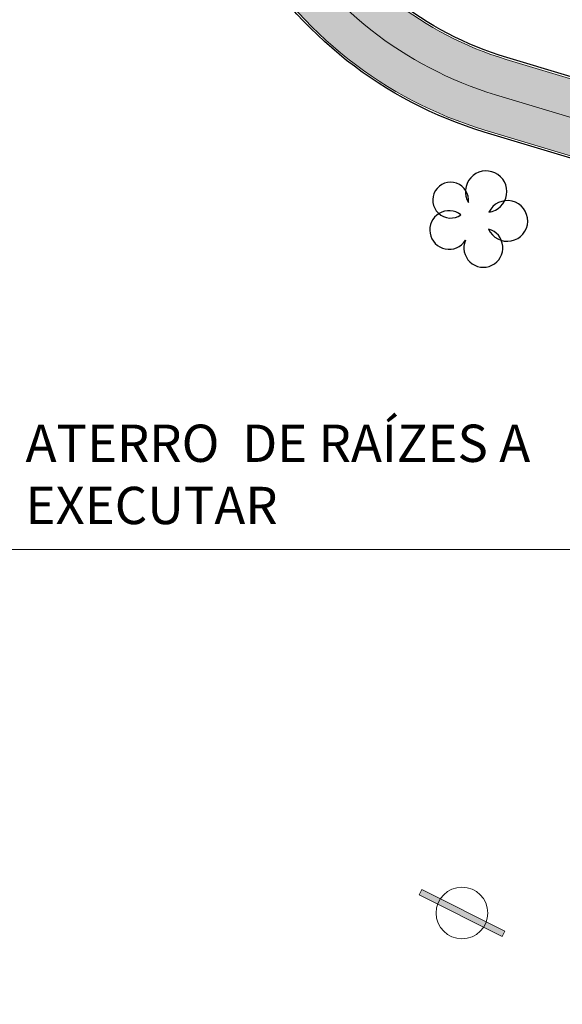
# Model space of a CAD drawing. Units: millimetres. Extents: x -1615 to 15593, y -3811 to 2603.
# Drawn here: x 13351 to 13369, y 1772 to 1806 of the extents above; entities that cross this region are included whole.
import ezdxf

# ---------------------------------------------------------------- set-up
doc = ezdxf.new("R2010")
doc.units = ezdxf.units.MM
doc.linetypes.add('DASHED', pattern=[0.75, 0.5, -0.25])
doc.linetypes.add('DASHED2', pattern=[0.375, 0.25, -0.125])
doc.layers.get('0').update_dxf_attribs({"lineweight": 5})
doc.layers.add('ALIPASSEIO', color=102, linetype='Continuous')
doc.layers.add('GUIA A IMPLANTAR', color=5, linetype='Continuous')
for name, color, linetype, lineweight in [('ciclovia', 9, 'DASHED2', 0), ('DPS-Viario', 251, 'Continuous', 20), ('PASSEIO DE CONCRETO A REMOVER', 1, 'DASHED', 40), ('PASSEIO RECONFIGURAR', 180, 'Continuous', 13)]:
    doc.layers.add(name, color=color, linetype=linetype, lineweight=lineweight)
doc.styles.add('ARIAL', font='arial.ttf')
pattern_1 = [(49.99999999999999, (0, 0), (1.82184668996004, -0.1593908553890309), [0.1905, -2.0955]), (355, (0, 0), (-0.3524342142496934, 1.910568452390351), [0.1524, -1.6764058417]), (100.4514447, (0.15182007, -0.013282535), (1.469412470903533, 1.751177519121951), [0.161900088, -1.780902446]), (46.18420000000001, (0, 0.508), (2.710790408921299, -0.4204232793272715), [0.28575, -3.14325]), (96.63555760999996, (0.225899, 0.472965), (2.37404134051503, 2.474261245977215), [0.2428502314, -2.6713560816]), (351.1841511700001, (0, 0.508), (2.37404134064977, 2.474261245855327), [0.2285996707, -2.5145973192]), (21, (0.254, 0.381), (1.516143912691325, -1.022651981870876), [0.1905, -2.0955]), (326.0000000000001, (0.254, 0.381), (0.6180202834764708, 1.841879661223193), [0.1524, -1.6764]), (71.45144499999999, (0.380345326, 0.295779001), (2.134164192787162, 0.8192276888590524), [0.161900088, -1.780899376]), (37.50000000000001, (0, 0), (0.03088603250591817, 0.8455503887315311), [0, -1.65608, 0, -1.7018, 0, -1.68275]), (7.499999999999999, (0, 0), (0.6681966251030574, 1.001805748181195), [0, -0.9702799999999999, 0, -1.61798, 0, -0.6413500000000001]), (327.5, (-0.5664199999999999, 0), (1.355905951668714, -0.05728743992673443), [0, -0.635, 0, -1.9812, 0, -2.6289]), (317.5, (-0.82042, 0), (1.48129181386018, 0.2542649103333303), [0, -0.8255, 0, -1.31572, 0, -1.8669])]

msp = doc.modelspace()

# ---------------------------------------------------------------- hatches: boundary and pattern name
at = {"ltscale": 0.1, "true_color": 0x636466}
h = msp.add_hatch(dxfattribs=at)
h.set_pattern_fill('AR-CONC', color=251, scale=0.01)
h.set_pattern_definition(pattern_1)
edge = h.paths.add_edge_path()
edge.add_line((13391.32429047038, 1701.394792902193), (13391.17156865529, 1701.810276044928))
edge.add_arc((13392.57946868264, 1702.327786926914), 1.499999999999383, 110.1465038875748, 200.1822386186513, ccw=False)
edge.add_line((13392.06283599261, 1703.736009446117), (13393.25861205444, 1704.174702191812))
edge.add_arc((13395.15293191789, 1699.011219621389), 5.500000000012111, 97.61181486160041, 110.1465038875331, ccw=False)
edge.add_line((13394.42439760451, 1704.462754978915), (13399.70519079142, 1705.168471586486))
edge.add_arc((13398.71173490953, 1712.602383437632), 7.499999999991922, 277.6118148616379, 290.0267701514936)
edge.add_line((13401.2801785796, 1705.555888059534), (13415.6167932523, 1710.781576182564))
edge.add_arc((13413.56203831625, 1716.418772485049), 6.000000000000145, 290.0267701514893, 378.1743032058481)
edge.add_line((13419.26271053351, 1718.29022546905), (13415.55126667578, 1729.595732509071))
edge.add_line((13415.55126667578, 1729.595732509071), (13392.59009762749, 1793.629335986092))
edge.add_arc((13385.53025267231, 1791.097816835698), 7.500000000002749, 19.72681789508139, 73.2792419001733)
edge.add_line((13387.68805905265, 1798.280704251282), (13367.12832023712, 1804.457041569082))
edge.add_arc((13370.43011365001, 1815.448023230029), 11.47621530002973, 210.1366891130992, 253.2792419001845, ccw=False)
edge.add_arc((12980.86687359694, 1589.292708473956), 438.9743862014641, 30.13668911307875, 31.95726971718166)
edge.add_line((13353.31164756984, 1821.63599346672), (13351.99496402631, 1823.733415764351))
edge.add_arc((13344.61170481844, 1819.098487990921), 8.717515242061443, 32.11903041842074, 40.28391043747895)
edge.add_arc((13352.78756055086, 1826.028171678241), 1.999999999998985, 147.9363358701753, 220.2839105709839, ccw=False)
edge.add_line((13351.09264304354, 1827.089894167101), (13352.24324729487, 1828.926701161681))
edge.add_arc((13347.58222414565, 1831.846437999566), 5.500000000001126, 327.9363359498316, 393.9484486279538)
edge.add_line((13352.14469615756, 1834.9178951685), (13351.61729737421, 1835.701315563383))
edge.add_line((13351.61729737421, 1835.701315563383), (13349.60220327372, 1834.217918818905))
edge.add_line((13349.60220327372, 1834.217918818905), (13350.07084524306, 1833.52177827353))
edge.add_arc((13347.58222414565, 1831.846437999565), 3.000000000000222, -32.06366405016968, 33.948448627969185, ccw=False)
edge.add_line((13350.12460040886, 1830.25385426981), (13348.97399615903, 1828.417047274292))
edge.add_arc((13347.27907864875, 1829.478769758443), 2.000000000000198, 255.5887613286095, 327.9363360293345, ccw=False)
edge.add_arc((13344.61170483235, 1819.098487975756), 8.717515242089, 75.58876134422735, 126.3660557607504)
edge.add_line((13339.44272450049, 1826.118225458376), (13331.23918240102, 1820.07924812442))
edge.add_line((13331.23918240102, 1820.07924812442), (13329.43123929834, 1818.74834406784))
edge.add_arc((13333.87749362288, 1812.708408432296), 7.499999999999576, 126.3583700081249, 196.2500692461953)
edge.add_line((13326.67712225145, 1810.60968212488), (13327.38230052058, 1808.190335970553))
edge.add_arc((13320.67677067709, 1806.235843464306), 6.984566660780185, -52.38133410269319, 16.25006924615809, ccw=False)
edge.add_line((13324.9401728298, 1800.703432279011), (13322.63146867264, 1798.924292236102))
edge.add_line((13322.63146867264, 1798.924292236102), (13319.48072446017, 1796.496256934964))
edge.add_arc((13324.0587487957, 1790.555575729612), 7.500000000018725, 127.6186658983597, 197.3608315265021)
edge.add_arc((13607.56815689643, 1879.189238065505), 304.54126073782, 197.3608315333665, 197.5499161296722)
edge.add_arc((13038.38686168723, 1671.746803208439), 301.8343553363635, 21.881511267094993, 22.521596570820122, ccw=False)
edge.add_arc((13038.35044152679, 1671.734154072115), 301.872865854787, 16.90586579462189, 21.881162883367324, ccw=False)
edge.add_arc((11000.36402119166, 926.837364504984), 2471.319374946883, 18.067404996668017, 19.690431274561092, ccw=False)
edge.add_arc((13355.41613144291, 1695.084832396593), 5.871526047945631, 197.8856296928638, 288.2375800959629)
edge.add_line((13357.25367210748, 1689.508250787959), (13377.3958607537, 1696.850067415059))
edge.add_arc((13374.82741708362, 1703.896562793164), 7.499999999999437, 290.0267701514877, 305.4279000098169)
edge.add_line((13379.17500229144, 1697.785220644281), (13382.12254582209, 1699.882091731029))
edge.add_arc((13385.31077497449, 1695.400440821843), 5.50000000000714, 110.14650388759401, 125.42790000984729, ccw=False)
edge.add_line((13383.41645511104, 1700.563923392258), (13386.92404560607, 1701.850748370747))
edge.add_arc((13387.4406782961, 1700.442525851544), 1.500000000000277, 19.932670370428525, 110.1465038875688, ccw=False)
edge.add_line((13388.85081912789, 1700.953899330056), (13388.99837749844, 1700.546998909666))
edge.add_line((13388.99837749844, 1700.546998909666), (13391.32429047038, 1701.390468001808))
edge.add_line((13391.32429047038, 1701.390468001808), (13391.32429047038, 1701.394792902193))
edge = h.paths.add_edge_path(flags=16)
edge.add_arc((13041.47601922705, 1672.758745763171), 301.0844208101458, 16.903806867716128, 21.921886477484577, ccw=False)
edge.add_arc((11000.36402119163, 926.8373645049567), 2473.81937494692, 18.067300467381585, 19.68901964601872, ccw=False)
edge.add_arc((13355.41613144286, 1695.084832396618), 3.371526047984987, 197.8275396020345, 287.6655754586662)
edge.add_line((13356.43925684964, 1691.872294102023), (13376.53971286367, 1699.198899207761))
edge.add_arc((13374.82741708362, 1703.896562793165), 4.999999999999844, 290.0267701514793, 305.4279000098139)
edge.add_line((13377.72580722217, 1699.822334693909), (13380.67335075281, 1701.919205780657))
edge.add_arc((13385.31077497449, 1695.400440821851), 7.999999999998606, 110.14650388759989, 125.42790000984769, ccw=False)
edge.add_line((13382.55540062765, 1702.910960924263), (13392.39755757105, 1706.521739723816))
edge.add_arc((13395.15293191789, 1699.011219621397), 8.000000000004258, 97.61181486162133, 110.14650388755689, ccw=False)
edge.add_line((13394.09324564388, 1706.940725595966), (13399.37403883079, 1707.646442203537))
edge.add_arc((13398.71173490953, 1712.602383437641), 4.999999999999943, 277.6118148616227, 290.0267701514784)
edge.add_line((13400.42403068958, 1707.904719852236), (13414.76064536228, 1713.130407975266))
edge.add_arc((13413.56203831625, 1716.418772485049), 3.500000000000338, 290.0267701514798, 378.1743032058439)
edge.add_line((13416.88743044298, 1717.510453392383), (13413.18655177601, 1728.783777583085))
edge.add_line((13413.18655177601, 1728.783777583085), (13390.23681597576, 1792.785496269295))
edge.add_arc((13385.53025267231, 1791.097816835698), 5.000000000002429, 19.72681789507986, 73.2792419001728)
edge.add_line((13386.9687902592, 1795.886408446088), (13366.40905144367, 1802.062745763888))
edge.add_arc((13370.43011365, 1815.448023230028), 13.97621530002753, 210.1366891130966, 253.2792419001866, ccw=False)
edge.add_arc((12980.86687359694, 1589.292708473917), 436.4743862014835, 30.13668911308299, 31.95680700477884)
edge.add_line((13351.1924055782, 1820.309786138668), (13349.87760151688, 1822.404214499059))
edge.add_arc((13344.61170457132, 1819.09848661556), 6.217516182604938, 32.11902389573919, 126.3660490784277)
edge.add_line((13340.92507909627, 1824.105112234444), (13332.72126717587, 1818.065936245905))
edge.add_line((13332.72126717587, 1818.065936245905), (13330.91332407319, 1816.735032189326))
edge.add_arc((13333.87749362288, 1812.708408432296), 4.999999999999785, 126.3583700081157, 196.2500692461928)
edge.add_line((13329.07724604192, 1811.309257560685), (13329.78242431106, 1808.889911406358))
edge.add_arc((13320.67677067709, 1806.235843464306), 9.484566660779896, -52.38133410269228, 16.25006924616531, ccw=False)
edge.add_line((13326.4661809416, 1798.723205210537), (13324.15747678444, 1796.944065167629))
edge.add_line((13324.15747678444, 1796.944065167629), (13321.00673257199, 1794.516029866504))
edge.add_arc((13324.05874879568, 1790.555575729617), 5.000000000000656, 127.6186658984641, 197.3608315265907)
edge.add_arc((13607.56815680915, 1879.189238038691), 302.0412606465122, 197.360831533508, 197.5294127563664)
edge.add_arc((13038.38686168717, 1671.74680320853), 304.3343553363829, 21.881511267074927, 22.501079200163474, ccw=False)
edge.add_arc((13320.7930167381, 1785.16750723871), 0.00313361677553177, -156.54471530822832, 21.881511261986873, ccw=False)
edge = h.paths.add_edge_path()
edge.add_line((13511.21811573138, 1975.620990974963), (13513.78021171009, 1977.112908758134))
edge.add_arc((13516.29624649642, 1972.792079097757), 5.000000000000946, 89.99999999997908, 120.21239836563379, ccw=False)
edge.add_line((13516.29624649643, 1977.792079097759), (13524.4388556889, 1977.792079097759))
edge.add_arc((13524.4388556889, 1982.792079097758), 4.999999999999545, 270, 299.5463959723396)
edge.add_line((13526.90449658873, 1978.442295775214), (13528.86922159755, 1979.555984890152))
edge.add_line((13528.86922159755, 1979.555984890152), (13530.10204204747, 1977.38109322888))
edge.add_line((13530.10204204747, 1977.38109322888), (13528.13731703865, 1976.267404113941))
edge.add_arc((13524.4388556889, 1982.792079097758), 7.499999999999818, 270, 299.5463959723452, ccw=False)
edge.add_line((13524.4388556889, 1975.292079097759), (13516.29624649642, 1975.292079097759))
edge.add_arc((13516.29624649642, 1972.792079097761), 2.499999999997954, 90, 120.2123983656446)
edge.add_line((13515.03822910326, 1974.952493927947), (13512.39639291931, 1973.417928215482))
edge.add_line((13512.39639291931, 1973.417928215482), (13511.21811573138, 1975.620990974963))
edge = h.paths.add_edge_path()
edge.add_line((12522.04942298241, 1935.056582756629), (12519.4744088819, 1936.695893125116))
edge.add_line((12519.4744088819, 1936.695893125116), (12522.9897814851, 1938.152147962378))
edge.add_arc((12558.25670707682, 1853.018433140079), 92.14936483848747, 104.28433980036189, 112.50194522881381, ccw=False)
edge.add_arc((12514.8307777499, 2023.579900896907), 83.85354883418451, 284.2843398003583, 296.6773099726669)
edge.add_arc((12526.29521226448, 2000.762904138568), 58.31830652460075, 296.677309972668, 312.1686869755128)
edge.add_arc((12600.78448039662, 1918.522409359082), 52.64182166762843, 108.08303386716449, 132.1686869755128, ccw=False)
edge.add_arc((12574.3927655501, 1999.3490034768), 32.38441504322538, 288.083033867161, 312.6518405876995)
edge.add_arc((12606.45877531884, 1964.540742421729), 14.94257535514168, 117.69444076670189, 132.6518405877019, ccw=False)
edge.add_line((12599.51412172719, 1977.771477274187), (12599.85336877546, 1977.944712945216))
edge.add_arc((12555.38564879404, 1954.535608513904), 50.25300280203679, 24.902021323417273, 27.76362693474971, ccw=False)
edge.add_line((12600.96658771859, 1975.695530474484), (12600.67601206848, 1975.557880464734))
edge.add_arc((12606.45877531884, 1964.540742421729), 12.442575355142, 117.6944407667036, 132.6518405877024)
edge.add_arc((12574.3927655501, 1999.349003476796), 34.88441504322246, 288.08303386716443, 312.6518405877035, ccw=False)
edge.add_arc((12600.78448039662, 1918.522409359082), 50.14182166762857, 108.0830338671635, 132.1686869755122)
edge.add_arc((12526.29521226448, 2000.762904138569), 60.81830652460143, 296.67730997266773, 312.16868697551274, ccw=False)
edge.add_arc((12514.8307777499, 2023.579900896907), 86.35354883418489, 284.28433980036044, 296.6773099726682, ccw=False)
edge.add_arc((12558.25670707684, 1853.018433140039), 89.64936483852989, 104.2843398003663, 112.5019452288178)
edge.add_line((12523.94656848122, 1935.842481613304), (12522.04942298241, 1935.056582756629))
edge = h.paths.add_edge_path()
edge.add_line((11673.55580776029, 1439.29069225172), (11672.03339309873, 1435.477160911197))
edge.add_line((11672.03339309873, 1435.477160911197), (11666.15922799476, 1431.963500124187))
edge.add_line((11666.15922799476, 1431.963500124187), (11530.20637264787, 1350.467385256456))
edge.add_line((11530.20637264787, 1350.467385256456), (11489.82358667123, 1326.260169039967))
edge.add_arc((11484.68213643674, 1334.837201713698), 10.00000000000006, 288.4924947660566, 300.9403242717784, ccw=False)
edge.add_line((11487.85394075452, 1325.353549602317), (11473.10398211352, 1320.420430804292))
edge.add_line((11473.10398211352, 1320.420430804292), (11472.93578808323, 1320.414309319293))
edge.add_arc((11472.01811674925, 1345.628263150661), 25.23064780158364, 268.07553814700304, 272.08438143205376, ccw=False)
edge.add_arc((11472.1826382029, 1350.524613684743), 30.12976158484274, 261.728972572899, 268.0755381470009, ccw=False)
edge.add_arc((11471.64405145952, 1346.819621091579), 26.3858270507543, 255.218672906602, 261.728972572933, ccw=False)
edge.add_arc((11465.95249832314, 1325.704073582221), 4.5184640378341, 256.6894627196326, 277.7779384502619)
edge.add_arc((11465.30417031816, 1333.620858621628), 12.45754626896985, 275.8042377465206, 287.3326401076345)
edge.add_line((11469.01550669888, 1321.728994120524), (11471.79407677254, 1322.618448650033))
edge.add_line((11471.79407677254, 1322.618448650033), (11487.06098967507, 1327.724462630163))
edge.add_arc((11484.68213643673, 1334.837201713699), 7.500000000000884, 288.4924947660801, 300.9403242718014)
edge.add_line((11488.5382241126, 1328.404427208401), (11528.92101008924, 1352.611643424889))
edge.add_line((11528.92101008924, 1352.611643424889), (11664.87386543613, 1434.107758292617))
edge.add_line((11664.87386543613, 1434.107758292617), (11673.55580776029, 1439.29069225172))
at = {"layer": 'ciclovia', "ltscale": 0.1}
h = msp.add_hatch(color=256, dxfattribs=at)
h.dxf.hatch_style = 1
edge = h.paths.add_edge_path(flags=16)
edge.add_line((13393.06075395784, 1793.798103929448), (13388.69766377893, 1805.965793904784))
edge.add_line((13388.69766377893, 1805.965793904784), (13386.20931742514, 1812.905239513878))
edge.add_line((13386.20931742514, 1812.905239513878), (13380.37076616492, 1824.176623966629))
edge.add_arc((13372.02301954151, 1819.852510387464), 9.401214386139422, 27.38405288460112, 68.33437659315508)
edge.add_arc((13380.40092590997, 1840.942082689082), 13.29150195598002, 203.0641126212158, 248.3343765931662, ccw=False)
edge.add_arc((13360.91477638819, 1832.644957455405), 7.88755161891874, 23.06411262122305, 112.989250487018)
edge.add_arc((13362.149460947, 1829.734704964104), 11.04888290856294, 112.9892504870303, 126.3583700079813)
edge.add_line((13355.59930849188, 1838.632643845772), (13353.30902500301, 1836.946668451124))
edge.add_line((13353.30902500301, 1836.946668451124), (13339.14797349311, 1826.522114231482))
edge.add_line((13339.14797349311, 1826.522114231482), (13323.33558323287, 1814.881939100787))
edge.add_line((13323.33558323287, 1814.881939100787), (13316.97554650532, 1810.200044704819))
edge.add_arc((13324.51639140679, 1801.466312714648), 11.5387354724877, 130.8078548199234, 178.8947165688109)
edge.add_arc((13353.91297439887, 1806.736942369109), 41.24327045040882, 187.0304591942125, 195.3785204117152)
edge.add_arc((13607.56815679954, 1879.189237997469), 305.0412606249348, 195.8650295381979, 197.5539966401977)
edge.add_arc((13038.3868616872, 1671.746803208445), 301.3343553363871, 16.903213883959324, 22.525720478426706, ccw=False)
edge.add_arc((11000.36402119163, 926.8373645050372), 2470.819374946899, 18.067423014472922, 19.69070649847049, ccw=False)
edge.add_arc((13355.41613144273, 1695.084832396688), 6.371526048092069, 197.8929072252254, 288.3092222626141)
edge.add_line((13357.41771621552, 1689.035865329589), (13415.78802283031, 1710.311809824024))
edge.add_arc((13413.56203831624, 1716.418772485049), 6.500000000000811, 290.0267701515085, 378.1743032058457)
edge.add_line((13419.73776655161, 1718.446179884383), (13416.02420965573, 1729.758123494269))
edge.add_line((13416.02420965573, 1729.758123494269), (13393.06075395784, 1793.798103929448))
edge = h.paths.add_edge_path()
edge.add_line((13311.41444995368, 1808.458793200977), (13312.23148647273, 1808.074429271388))
edge.add_arc((13312.65717121506, 1808.979300809312), 0.9999999999998453, 244.8059869328209, 327.6451481420698)
edge.add_arc((13324.51639140678, 1801.466312714655), 13.0387354724757, 130.5439778753388, 147.6451481420482, ccw=False)
edge.add_line((13316.04080245746, 1811.374542358916), (13322.44633236796, 1816.089926227896))
edge.add_line((13322.44633236796, 1816.089926227896), (13352.89684275399, 1838.505846141263))
edge.add_line((13352.89684275399, 1838.505846141263), (13354.71005762698, 1839.840630972883))
edge.add_arc((13362.14946094699, 1829.734704964103), 12.5488829085619, 112.9892504870044, 126.3583700079607, ccw=False)
edge.add_arc((13360.91478430234, 1832.64496081301), 9.387551618924412, 90.24076012214579, 112.98930295737279, ccw=False)
edge.add_arc((13360.87113619552, 1843.032420727666), 0.9999999999998436, 270.2407115896942, 350.5419808530198)
edge.add_line((13361.85754246336, 1842.868095821555), (13362.14580888374, 1844.598464146133))
edge.add_arc((13365.10502607165, 1844.105479729746), 3.00000000000056, 130.6475831604623, 170.5417930812008, ccw=False)
edge.add_line((13363.150812408, 1846.381671496012), (13369.03197513526, 1851.430915909447))
edge.add_arc((13367.07776147161, 1853.707107675712), 2.999999999999096, 310.6475831604849, 346.621384675852)
edge.add_line((13369.99634839087, 1853.012953229816), (13370.54669179281, 1855.294083708995))
edge.add_line((13370.54669179281, 1855.294083708995), (13372.02595523668, 1855.096570485604))
edge.add_line((13372.02595523668, 1855.096570485604), (13371.45564185049, 1852.665876006868))
edge.add_arc((13367.07776147161, 1853.707107675714), 4.499999999999889, 310.6475831604506, 346.6213846758223, ccw=False)
edge.add_line((13370.00908196708, 1850.292820026314), (13364.12791923983, 1845.243575612879))
edge.add_arc((13365.10502607165, 1844.105479729745), 1.50000000000109, 130.6475831604801, 170.5417930812065)
edge.add_line((13363.6254174777, 1844.351971937939), (13363.33714995732, 1842.621603796613))
edge.add_arc((13364.32355514807, 1842.457272425133), 1.000000000000641, 170.541605309396, 250.8428745726813)
edge.add_arc((13360.91477462959, 1832.644961585556), 9.387551618916811, 23.064085223363918, 70.84285601777589, ccw=False)
edge.add_arc((13380.40092590997, 1840.942082689081), 11.79150195597841, 203.0641126212165, 248.3343765931669)
edge.add_arc((13372.0230195415, 1819.852510387461), 10.90121438614232, 27.384052884609673, 68.33437659316002, ccw=False)
edge.add_line((13381.70268132192, 1824.866552959027), (13387.58740374549, 1813.506034591102))
edge.add_line((13387.58740374549, 1813.506034591102), (13390.10963276996, 1806.472097734862))
edge.add_line((13390.10963276996, 1806.472097734862), (13417.4430385956, 1730.245296449861))
edge.add_line((13417.4430385956, 1730.245296449861), (13421.16293460593, 1718.914043130384))
edge.add_arc((13413.56203945772, 1716.418769007998), 7.999999999999986, -10.994842663453085, 18.174329415968487, ccw=False)
edge.add_arc((13422.39683857333, 1714.702282891898), 1.000000000000472, 169.0051343895872, 247.6927945869278)
edge.add_line((13422.01726606411, 1713.777120900544), (13423.92130388433, 1712.995934826134))
edge.add_line((13423.92130388433, 1712.995934826134), (13423.23613978919, 1711.636847350342))
edge.add_line((13423.23613978919, 1711.636847350342), (13421.4562910167, 1712.380078237714))
edge.add_arc((13421.07095552792, 1711.457301687789), 1.000000000000198, 67.33543060740736, 146.5455118295422)
edge.add_arc((13413.56204096199, 1716.418773449414), 7.999999999994262, 290.02674998322925, 326.5454955658859, ccw=False)
edge.add_line((13416.30171156432, 1708.902510748403), (13357.91139588236, 1687.619272960044))
edge.add_arc((13355.41612828534, 1695.084831341452), 7.871526048165599, 259.01170182708313, 288.48154699278285, ccw=False)
edge.add_arc((13353.72513957599, 1686.375954742938), 1.000000000000038, 79.01168067729601, 157.6349818797486)
edge.add_line((13352.80036105259, 1686.75646056766), (13351.75079552067, 1684.205615106956))
edge.add_line((13351.75079552067, 1684.205615106956), (13350.36362865206, 1684.776376071487))
edge.add_line((13350.36362865206, 1684.776376071487), (13351.41319477976, 1687.327221286945))
edge.add_arc((13350.48841747835, 1687.707730081597), 1.000000000000312, 337.6347978740316, 416.2580990798128)
edge.add_arc((13355.41613225442, 1695.08482988497), 7.871526048160852, 197.910396081699, 236.2580839573159, ccw=False)
edge.add_arc((11000.36402119162, 926.8373645050241), 2469.319374946911, 18.0674732139854, 19.69155423203414)
edge.add_arc((13038.3868616872, 1671.746803208463), 299.8343553363808, 16.89624756286169, 22.53813367906369)
edge.add_arc((13607.56815679953, 1879.189237997553), 306.5412606249525, 195.8638483832446, 197.5661984719879, ccw=False)
edge.add_arc((13353.91297439887, 1806.736942369109), 42.74327045041188, 186.890581982846, 195.3871228234098, ccw=False)
edge.add_arc((13324.51639140675, 1801.466312714651), 13.03873547245097, 161.9668257232641, 179.3735248993305, ccw=False)
edge.add_arc((13311.16727461688, 1805.812250426584), 0.9999999999997423, 341.9668257232494, 424.80598693271)
edge.add_line((13311.59295935922, 1806.717121964507), (13310.40405111519, 1807.276427985646))
edge.add_line((13310.40405111519, 1807.276427985646), (13311.41444995368, 1808.458793200977))
at = {"layer": 'DPS-Viario'}
msp.add_hatch(color=252, dxfattribs=at).paths.add_polyline_path([(13366.99704828241, 1774.734513587625), (13367.08691703748, 1774.913185372927), (13364.26823895866, 1776.330930706607), (13364.1783702036, 1776.152258921305)])
at = {"layer": 'PASSEIO DE CONCRETO A REMOVER', "ltscale": 0.1}
h = msp.add_hatch(color=256, dxfattribs=at)
h.dxf.hatch_style = 1
edge = h.paths.add_edge_path()
edge.add_line((13391.32429047038, 1701.394792902193), (13391.17156865529, 1701.810276044928))
edge.add_arc((13392.57946868264, 1702.327786926914), 1.499999999999383, 110.1465038875748, 200.1822386186513, ccw=False)
edge.add_line((13392.06283599261, 1703.736009446117), (13393.25861205444, 1704.174702191812))
edge.add_arc((13395.15293191789, 1699.011219621389), 5.500000000012111, 97.61181486160041, 110.1465038875331, ccw=False)
edge.add_line((13394.42439760451, 1704.462754978915), (13399.70519079142, 1705.168471586486))
edge.add_arc((13398.71173490953, 1712.602383437632), 7.499999999991922, 277.6118148616379, 290.0267701514936)
edge.add_line((13401.2801785796, 1705.555888059534), (13415.6167932523, 1710.781576182564))
edge.add_arc((13413.56203831625, 1716.418772485049), 6.000000000000145, 290.0267701514893, 378.1743032058481)
edge.add_line((13419.26271053351, 1718.29022546905), (13415.55126667578, 1729.595732509071))
edge.add_line((13415.55126667578, 1729.595732509071), (13392.59009762749, 1793.629335986092))
edge.add_arc((13385.53025267231, 1791.097816835698), 7.500000000002749, 19.72681789508139, 73.2792419001733)
edge.add_line((13387.68805905265, 1798.280704251282), (13367.12832023712, 1804.457041569082))
edge.add_arc((13370.43011365001, 1815.448023230029), 11.47621530002973, 210.1366891130992, 253.2792419001845, ccw=False)
edge.add_arc((12980.86687359694, 1589.292708473956), 438.9743862014641, 30.13668911307875, 31.95726971718166)
edge.add_line((13353.31164756984, 1821.63599346672), (13351.99496402631, 1823.733415764351))
edge.add_arc((13344.61170481844, 1819.098487990921), 8.717515242061443, 32.11903041842074, 40.28391043747895)
edge.add_arc((13352.78756055086, 1826.028171678241), 1.999999999998985, 147.9363358701753, 220.2839105709839, ccw=False)
edge.add_line((13351.09264304354, 1827.089894167101), (13352.24324729487, 1828.926701161681))
edge.add_arc((13347.58222414565, 1831.846437999566), 5.500000000001126, 327.9363359498316, 393.9484486279538)
edge.add_line((13352.14469615756, 1834.9178951685), (13351.61729737421, 1835.701315563383))
edge.add_line((13351.61729737421, 1835.701315563383), (13349.60220327372, 1834.217918818905))
edge.add_line((13349.60220327372, 1834.217918818905), (13350.07084524306, 1833.52177827353))
edge.add_arc((13347.58222414565, 1831.846437999565), 3.000000000000222, -32.06366405016968, 33.948448627969185, ccw=False)
edge.add_line((13350.12460040886, 1830.25385426981), (13348.97399615903, 1828.417047274292))
edge.add_arc((13347.27907864875, 1829.478769758443), 2.000000000000198, 255.5887613286095, 327.9363360293345, ccw=False)
edge.add_arc((13344.61170483235, 1819.098487975756), 8.717515242089, 75.58876134422735, 126.3660557607504)
edge.add_line((13339.44272450049, 1826.118225458376), (13331.23918240102, 1820.07924812442))
edge.add_line((13331.23918240102, 1820.07924812442), (13329.43123929834, 1818.74834406784))
edge.add_arc((13333.87749362288, 1812.708408432296), 7.499999999999576, 126.3583700081249, 196.2500692461953)
edge.add_line((13326.67712225145, 1810.60968212488), (13327.38230052058, 1808.190335970553))
edge.add_arc((13320.67677067709, 1806.235843464306), 6.984566660780185, -52.38133410269319, 16.25006924615809, ccw=False)
edge.add_line((13324.9401728298, 1800.703432279011), (13322.63146867264, 1798.924292236102))
edge.add_line((13322.63146867264, 1798.924292236102), (13319.48072446017, 1796.496256934964))
edge.add_arc((13324.0587487957, 1790.555575729612), 7.500000000018725, 127.6186658983597, 197.3608315265021)
edge.add_arc((13607.56815689643, 1879.189238065505), 304.54126073782, 197.3608315333665, 197.5499161296722)
edge.add_arc((13038.38686168723, 1671.746803208439), 301.8343553363635, 21.881511267094993, 22.521596570820122, ccw=False)
edge.add_arc((13038.35044152679, 1671.734154072115), 301.872865854787, 16.90586579462189, 21.881162883367324, ccw=False)
edge.add_arc((11000.36402119166, 926.837364504984), 2471.319374946883, 18.067404996668017, 19.690431274561092, ccw=False)
edge.add_arc((13355.41613144291, 1695.084832396593), 5.871526047945631, 197.8856296928638, 288.2375800959629)
edge.add_line((13357.25367210748, 1689.508250787959), (13377.3958607537, 1696.850067415059))
edge.add_arc((13374.82741708362, 1703.896562793164), 7.499999999999437, 290.0267701514877, 305.4279000098169)
edge.add_line((13379.17500229144, 1697.785220644281), (13382.12254582209, 1699.882091731029))
edge.add_arc((13385.31077497449, 1695.400440821843), 5.50000000000714, 110.14650388759401, 125.42790000984729, ccw=False)
edge.add_line((13383.41645511104, 1700.563923392258), (13386.92404560607, 1701.850748370747))
edge.add_arc((13387.4406782961, 1700.442525851544), 1.500000000000277, 19.932670370428525, 110.1465038875688, ccw=False)
edge.add_line((13388.85081912789, 1700.953899330056), (13388.99837749844, 1700.546998909666))
edge.add_line((13388.99837749844, 1700.546998909666), (13391.32429047038, 1701.390468001808))
edge.add_line((13391.32429047038, 1701.390468001808), (13391.32429047038, 1701.394792902193))
edge = h.paths.add_edge_path(flags=16)
edge.add_arc((13041.47601922705, 1672.758745763171), 301.0844208101458, 16.903806867716128, 21.921886477484577, ccw=False)
edge.add_arc((11000.36402119163, 926.8373645049567), 2473.81937494692, 18.067300467381585, 19.68901964601872, ccw=False)
edge.add_arc((13355.41613144286, 1695.084832396618), 3.371526047984987, 197.8275396020345, 287.6655754586662)
edge.add_line((13356.43925684964, 1691.872294102023), (13376.53971286367, 1699.198899207761))
edge.add_arc((13374.82741708362, 1703.896562793165), 4.999999999999844, 290.0267701514793, 305.4279000098139)
edge.add_line((13377.72580722217, 1699.822334693909), (13380.67335075281, 1701.919205780657))
edge.add_arc((13385.31077497449, 1695.400440821851), 7.999999999998606, 110.14650388759989, 125.42790000984769, ccw=False)
edge.add_line((13382.55540062765, 1702.910960924263), (13392.39755757105, 1706.521739723816))
edge.add_arc((13395.15293191789, 1699.011219621397), 8.000000000004258, 97.61181486162133, 110.14650388755689, ccw=False)
edge.add_line((13394.09324564388, 1706.940725595966), (13399.37403883079, 1707.646442203537))
edge.add_arc((13398.71173490953, 1712.602383437641), 4.999999999999943, 277.6118148616227, 290.0267701514784)
edge.add_line((13400.42403068958, 1707.904719852236), (13414.76064536228, 1713.130407975266))
edge.add_arc((13413.56203831625, 1716.418772485049), 3.500000000000338, 290.0267701514798, 378.1743032058439)
edge.add_line((13416.88743044298, 1717.510453392383), (13413.18655177601, 1728.783777583085))
edge.add_line((13413.18655177601, 1728.783777583085), (13390.23681597576, 1792.785496269295))
edge.add_arc((13385.53025267231, 1791.097816835698), 5.000000000002429, 19.72681789507986, 73.2792419001728)
edge.add_line((13386.9687902592, 1795.886408446088), (13366.40905144367, 1802.062745763888))
edge.add_arc((13370.43011365, 1815.448023230028), 13.97621530002753, 210.1366891130966, 253.2792419001866, ccw=False)
edge.add_arc((12980.86687359694, 1589.292708473917), 436.4743862014835, 30.13668911308299, 31.95680700477884)
edge.add_line((13351.1924055782, 1820.309786138668), (13349.87760151688, 1822.404214499059))
edge.add_arc((13344.61170457132, 1819.09848661556), 6.217516182604938, 32.11902389573919, 126.3660490784277)
edge.add_line((13340.92507909627, 1824.105112234444), (13332.72126717587, 1818.065936245905))
edge.add_line((13332.72126717587, 1818.065936245905), (13330.91332407319, 1816.735032189326))
edge.add_arc((13333.87749362288, 1812.708408432296), 4.999999999999785, 126.3583700081157, 196.2500692461928)
edge.add_line((13329.07724604192, 1811.309257560685), (13329.78242431106, 1808.889911406358))
edge.add_arc((13320.67677067709, 1806.235843464306), 9.484566660779896, -52.38133410269228, 16.25006924616531, ccw=False)
edge.add_line((13326.4661809416, 1798.723205210537), (13324.15747678444, 1796.944065167629))
edge.add_line((13324.15747678444, 1796.944065167629), (13321.00673257199, 1794.516029866504))
edge.add_arc((13324.05874879568, 1790.555575729617), 5.000000000000656, 127.6186658984641, 197.3608315265907)
edge.add_arc((13607.56815680915, 1879.189238038691), 302.0412606465122, 197.360831533508, 197.5294127563664)
edge.add_arc((13038.38686168717, 1671.74680320853), 304.3343553363829, 21.881511267074927, 22.501079200163474, ccw=False)
edge.add_arc((13320.7930167381, 1785.16750723871), 0.00313361677553177, -156.54471530822832, 21.881511261986873, ccw=False)
edge = h.paths.add_edge_path()
edge.add_line((13348.7637916152, 1835.46333085497), (13350.77888571569, 1836.946727599447))
edge.add_line((13350.77888571569, 1836.946727599447), (13348.64884040804, 1840.110786730236))
edge.add_arc((13349.89315095674, 1840.948456867218), 1.499999999996466, 131.0074022443335, 213.9484486280734, ccw=False)
edge.add_line((13348.90891616607, 1842.080394090224), (13344.77268130134, 1838.483881692264))
edge.add_arc((13345.70996296757, 1837.310698281703), 1.501617873055937, 33.96827243799248, 128.6221159059533, ccw=False)
edge.add_line((13346.955325394, 1838.149702848745), (13348.7637916152, 1835.46333085497))
edge = h.paths.add_edge_path(flags=16)
edge.add_line((13391.84180325752, 1699.986887691823), (13389.50975166662, 1699.136856176078))
edge.add_line((13389.50975166662, 1699.136856176078), (13390.40137115325, 1696.678217575303))
edge.add_arc((13388.99366736305, 1696.165801841307), 1.498065367529598, -65.9916383842451, 20.001921196098976, ccw=False)
edge.add_line((13389.60318515845, 1694.797339966616), (13394.55444367283, 1696.614535693346))
edge.add_arc((13394.15119062263, 1698.063462063813), 1.503994896778547, 200.1497002858979, 285.55250312831294, ccw=False)
edge.add_line((13392.73924653505, 1697.545374674384), (13391.84180325752, 1699.986887691823))
edge = h.paths.add_edge_path()
edge.add_line((13511.21811573138, 1975.620990974963), (13513.78021171009, 1977.112908758134))
edge.add_arc((13516.29624649642, 1972.792079097757), 5.000000000000946, 89.99999999997908, 120.21239836563379, ccw=False)
edge.add_line((13516.29624649643, 1977.792079097759), (13524.4388556889, 1977.792079097759))
edge.add_arc((13524.4388556889, 1982.792079097758), 4.999999999999545, 270, 299.5463959723396)
edge.add_line((13526.90449658873, 1978.442295775214), (13528.86922159755, 1979.555984890152))
edge.add_line((13528.86922159755, 1979.555984890152), (13530.10204204747, 1977.38109322888))
edge.add_line((13530.10204204747, 1977.38109322888), (13528.13731703865, 1976.267404113941))
edge.add_arc((13524.4388556889, 1982.792079097758), 7.499999999999818, 270, 299.5463959723452, ccw=False)
edge.add_line((13524.4388556889, 1975.292079097759), (13516.29624649642, 1975.292079097759))
edge.add_arc((13516.29624649642, 1972.792079097761), 2.499999999997954, 90, 120.2123983656446)
edge.add_line((13515.03822910326, 1974.952493927947), (13512.39639291931, 1973.417928215482))
edge.add_line((13512.39639291931, 1973.417928215482), (13511.21811573138, 1975.620990974963))
edge = h.paths.add_edge_path()
edge.add_line((12522.04942298241, 1935.056582756629), (12519.4744088819, 1936.695893125116))
edge.add_line((12519.4744088819, 1936.695893125116), (12522.9897814851, 1938.152147962378))
edge.add_arc((12558.25670707682, 1853.018433140079), 92.14936483848747, 104.28433980036189, 112.50194522881381, ccw=False)
edge.add_arc((12514.8307777499, 2023.579900896907), 83.85354883418451, 284.2843398003583, 296.6773099726669)
edge.add_arc((12526.29521226448, 2000.762904138568), 58.31830652460075, 296.677309972668, 312.1686869755128)
edge.add_arc((12600.78448039662, 1918.522409359082), 52.64182166762843, 108.08303386716449, 132.1686869755128, ccw=False)
edge.add_arc((12574.3927655501, 1999.3490034768), 32.38441504322538, 288.083033867161, 312.6518405876995)
edge.add_arc((12606.45877531884, 1964.540742421729), 14.94257535514168, 117.69444076670189, 132.6518405877019, ccw=False)
edge.add_line((12599.51412172719, 1977.771477274187), (12599.85336877546, 1977.944712945216))
edge.add_arc((12555.38564879404, 1954.535608513904), 50.25300280203679, 24.902021323417273, 27.76362693474971, ccw=False)
edge.add_line((12600.96658771859, 1975.695530474484), (12600.67601206848, 1975.557880464734))
edge.add_arc((12606.45877531884, 1964.540742421729), 12.442575355142, 117.6944407667036, 132.6518405877024)
edge.add_arc((12574.3927655501, 1999.349003476796), 34.88441504322246, 288.08303386716443, 312.6518405877035, ccw=False)
edge.add_arc((12600.78448039662, 1918.522409359082), 50.14182166762857, 108.0830338671635, 132.1686869755122)
edge.add_arc((12526.29521226448, 2000.762904138569), 60.81830652460143, 296.67730997266773, 312.16868697551274, ccw=False)
edge.add_arc((12514.8307777499, 2023.579900896907), 86.35354883418489, 284.28433980036044, 296.6773099726682, ccw=False)
edge.add_arc((12558.25670707684, 1853.018433140039), 89.64936483852989, 104.2843398003663, 112.5019452288178)
edge.add_line((12523.94656848122, 1935.842481613304), (12522.04942298241, 1935.056582756629))
edge = h.paths.add_edge_path()
edge.add_line((12610.08728666392, 1980.497745305958), (12616.39538368143, 1983.808789559941))
edge.add_arc((12614.53635913537, 1987.350544455064), 4.00000000000182, 297.6944407667531, 371.468152868649)
edge.add_line((12618.45650061286, 1988.145837354849), (12618.32601410193, 1988.789028792763))
edge.add_arc((12611.23177163757, 2023.757823489214), 35.6811557921778, 277.45043254897274, 281.46815286857486, ccw=False)
edge.add_line((12615.85849106978, 1988.377909046676), (12615.87592567849, 1988.291970730397))
edge.add_line((12615.87592567849, 1988.291970730397), (12616.00641218943, 1987.648779292485))
edge.add_arc((12614.53635913537, 1987.350544455064), 1.500000000002139, -62.30555923321708, 11.468152868712309, ccw=False)
edge.add_line((12615.23349334014, 1986.022386369392), (12608.90269704698, 1982.699427538638))
edge.add_line((12608.90269704698, 1982.699427538638), (12610.08728666392, 1980.497745305958))
edge = h.paths.add_edge_path()
edge.add_line((11673.55580776029, 1439.29069225172), (11672.03339309873, 1435.477160911197))
edge.add_line((11672.03339309873, 1435.477160911197), (11666.15922799476, 1431.963500124187))
edge.add_line((11666.15922799476, 1431.963500124187), (11530.20637264787, 1350.467385256456))
edge.add_line((11530.20637264787, 1350.467385256456), (11489.82358667123, 1326.260169039967))
edge.add_arc((11484.68213643674, 1334.837201713698), 10.00000000000006, 288.4924947660566, 300.9403242717784, ccw=False)
edge.add_line((11487.85394075452, 1325.353549602317), (11473.10398211352, 1320.420430804292))
edge.add_line((11473.10398211352, 1320.420430804292), (11472.93578808323, 1320.414309319293))
edge.add_arc((11472.01811674925, 1345.628263150661), 25.23064780158364, 268.07553814700304, 272.08438143205376, ccw=False)
edge.add_arc((11472.1826382029, 1350.524613684743), 30.12976158484274, 261.728972572899, 268.0755381470009, ccw=False)
edge.add_arc((11471.64405145952, 1346.819621091579), 26.3858270507543, 255.218672906602, 261.728972572933, ccw=False)
edge.add_arc((11465.95249832314, 1325.704073582221), 4.5184640378341, 256.6894627196326, 277.7779384502619)
edge.add_arc((11465.30417031816, 1333.620858621628), 12.45754626896985, 275.8042377465206, 287.3326401076345)
edge.add_line((11469.01550669888, 1321.728994120524), (11471.79407677254, 1322.618448650033))
edge.add_line((11471.79407677254, 1322.618448650033), (11487.06098967507, 1327.724462630163))
edge.add_arc((11484.68213643673, 1334.837201713699), 7.500000000000884, 288.4924947660801, 300.9403242718014)
edge.add_line((11488.5382241126, 1328.404427208401), (11528.92101008924, 1352.611643424889))
edge.add_line((11528.92101008924, 1352.611643424889), (11664.87386543613, 1434.107758292617))
edge.add_line((11664.87386543613, 1434.107758292617), (11673.55580776029, 1439.29069225172))
at = {"layer": 'PASSEIO RECONFIGURAR', "ltscale": 0.1}
h = msp.add_hatch(dxfattribs=at)
h.set_pattern_fill('AR-CONC', color=256, scale=0.01)
h.set_pattern_definition(pattern_1)
edge = h.paths.add_edge_path()
edge.add_line((13311.41444995368, 1808.458793200977), (13312.23148647273, 1808.074429271388))
edge.add_arc((13312.65717121506, 1808.979300809312), 0.9999999999998453, 244.8059869328209, 327.6451481420698)
edge.add_arc((13324.51639140678, 1801.466312714655), 13.0387354724757, 130.5439778753388, 147.6451481420482, ccw=False)
edge.add_line((13316.04080245746, 1811.374542358916), (13322.44633236796, 1816.089926227896))
edge.add_line((13322.44633236796, 1816.089926227896), (13352.89684275399, 1838.505846141263))
edge.add_line((13352.89684275399, 1838.505846141263), (13354.71005762698, 1839.840630972883))
edge.add_arc((13362.14946094699, 1829.734704964103), 12.5488829085619, 112.9892504870044, 126.3583700079607, ccw=False)
edge.add_arc((13360.91478430234, 1832.64496081301), 9.387551618924412, 90.24076012214579, 112.98930295737279, ccw=False)
edge.add_arc((13360.87113619552, 1843.032420727666), 0.9999999999998436, 270.2407115896942, 350.5419808530198)
edge.add_line((13361.85754246336, 1842.868095821555), (13362.14580888374, 1844.598464146133))
edge.add_arc((13365.10502607165, 1844.105479729746), 3.00000000000056, 130.6475831604623, 170.5417930812008, ccw=False)
edge.add_line((13363.150812408, 1846.381671496012), (13369.03197513526, 1851.430915909447))
edge.add_arc((13367.07776147161, 1853.707107675712), 2.999999999999096, 310.6475831604849, 346.621384675852)
edge.add_line((13369.99634839087, 1853.012953229816), (13370.54669179281, 1855.294083708995))
edge.add_line((13370.54669179281, 1855.294083708995), (13372.02595523668, 1855.096570485604))
edge.add_line((13372.02595523668, 1855.096570485604), (13371.45564185049, 1852.665876006868))
edge.add_arc((13367.07776147161, 1853.707107675714), 4.499999999999889, 310.6475831604506, 346.6213846758223, ccw=False)
edge.add_line((13370.00908196708, 1850.292820026314), (13364.12791923983, 1845.243575612879))
edge.add_arc((13365.10502607165, 1844.105479729745), 1.50000000000109, 130.6475831604801, 170.5417930812065)
edge.add_line((13363.6254174777, 1844.351971937939), (13363.33714995732, 1842.621603796613))
edge.add_arc((13364.32355514807, 1842.457272425133), 1.000000000000641, 170.541605309396, 250.8428745726813)
edge.add_arc((13360.91477462959, 1832.644961585556), 9.387551618916811, 23.064085223363918, 70.84285601777589, ccw=False)
edge.add_arc((13380.40092590997, 1840.942082689081), 11.79150195597841, 203.0641126212165, 248.3343765931669)
edge.add_arc((13372.0230195415, 1819.852510387461), 10.90121438614232, 27.384052884609673, 68.33437659316002, ccw=False)
edge.add_line((13381.70268132192, 1824.866552959027), (13387.58740374549, 1813.506034591102))
edge.add_line((13387.58740374549, 1813.506034591102), (13390.10963276996, 1806.472097734862))
edge.add_line((13390.10963276996, 1806.472097734862), (13417.4430385956, 1730.245296449861))
edge.add_line((13417.4430385956, 1730.245296449861), (13421.16293460593, 1718.914043130384))
edge.add_arc((13413.56203945772, 1716.418769007998), 7.999999999999986, -10.994842663453085, 18.174329415968487, ccw=False)
edge.add_arc((13422.39683857333, 1714.702282891898), 1.000000000000472, 169.0051343895872, 247.6927945869278)
edge.add_line((13422.01726606411, 1713.777120900544), (13423.92130388433, 1712.995934826134))
edge.add_line((13423.92130388433, 1712.995934826134), (13423.23613978919, 1711.636847350342))
edge.add_line((13423.23613978919, 1711.636847350342), (13421.4562910167, 1712.380078237714))
edge.add_arc((13421.07095552792, 1711.457301687789), 1.000000000000198, 67.33543060740736, 146.5455118295422)
edge.add_arc((13413.56204096199, 1716.418773449414), 7.999999999994262, 290.02674998322925, 326.5454955658859, ccw=False)
edge.add_line((13416.30171156432, 1708.902510748403), (13357.91139588236, 1687.619272960044))
edge.add_arc((13355.41612828534, 1695.084831341452), 7.871526048165599, 259.01170182708313, 288.48154699278285, ccw=False)
edge.add_arc((13353.72513957599, 1686.375954742938), 1.000000000000038, 79.01168067729601, 157.6349818797486)
edge.add_line((13352.80036105259, 1686.75646056766), (13351.75079552067, 1684.205615106956))
edge.add_line((13351.75079552067, 1684.205615106956), (13350.36362865206, 1684.776376071487))
edge.add_line((13350.36362865206, 1684.776376071487), (13351.41319477976, 1687.327221286945))
edge.add_arc((13350.48841747835, 1687.707730081597), 1.000000000000312, 337.6347978740316, 416.2580990798128)
edge.add_arc((13355.41613225442, 1695.08482988497), 7.871526048160852, 197.910396081699, 236.2580839573159, ccw=False)
edge.add_arc((11000.36402119162, 926.8373645050241), 2469.319374946911, 18.0674732139854, 19.69155423203414)
edge.add_arc((13038.3868616872, 1671.746803208463), 299.8343553363808, 16.89624756286169, 22.53813367906369)
edge.add_arc((13607.56815679953, 1879.189237997553), 306.5412606249525, 195.8638483832446, 197.5661984719879, ccw=False)
edge.add_arc((13353.91297439887, 1806.736942369109), 42.74327045041188, 186.890581982846, 195.3871228234098, ccw=False)
edge.add_arc((13324.51639140675, 1801.466312714651), 13.03873547245097, 161.9668257232641, 179.3735248993305, ccw=False)
edge.add_arc((13311.16727461688, 1805.812250426584), 0.9999999999997423, 341.9668257232494, 424.80598693271)
edge.add_line((13311.59295935922, 1806.717121964507), (13310.40405111519, 1807.276427985646))
edge.add_line((13310.40405111519, 1807.276427985646), (13311.41444995368, 1808.458793200977))
edge = h.paths.add_edge_path(flags=16)
edge.add_line((13393.06075395784, 1793.798103929448), (13388.69766377893, 1805.965793904784))
edge.add_line((13388.69766377893, 1805.965793904784), (13386.20931742514, 1812.905239513878))
edge.add_line((13386.20931742514, 1812.905239513878), (13380.37076616492, 1824.176623966629))
edge.add_arc((13372.02301954151, 1819.852510387464), 9.401214386139422, 27.38405288460112, 68.33437659315508)
edge.add_arc((13380.40092590997, 1840.942082689082), 13.29150195598002, 203.0641126212158, 248.3343765931662, ccw=False)
edge.add_arc((13360.91477638819, 1832.644957455405), 7.88755161891874, 23.06411262122305, 112.989250487018)
edge.add_arc((13362.149460947, 1829.734704964104), 11.04888290856294, 112.9892504870303, 126.3583700079813)
edge.add_line((13355.59930849188, 1838.632643845772), (13353.30902500301, 1836.946668451124))
edge.add_line((13353.30902500301, 1836.946668451124), (13339.14797349311, 1826.522114231482))
edge.add_line((13339.14797349311, 1826.522114231482), (13323.33558323287, 1814.881939100787))
edge.add_line((13323.33558323287, 1814.881939100787), (13316.97554650532, 1810.200044704819))
edge.add_arc((13324.51639140679, 1801.466312714648), 11.5387354724877, 130.8078548199234, 178.8947165688109)
edge.add_arc((13353.91297439887, 1806.736942369109), 41.24327045040882, 187.0304591942125, 195.3785204117152)
edge.add_arc((13607.56815679954, 1879.189237997469), 305.0412606249348, 195.8650295381979, 197.5539966401977)
edge.add_arc((13038.3868616872, 1671.746803208445), 301.3343553363871, 16.903213883959324, 22.525720478426706, ccw=False)
edge.add_arc((11000.36402119163, 926.8373645050372), 2470.819374946899, 18.067423014472922, 19.69070649847049, ccw=False)
edge.add_arc((13355.41613144273, 1695.084832396688), 6.371526048092069, 197.8929072252254, 288.3092222626141)
edge.add_line((13357.41771621552, 1689.035865329589), (13415.78802283031, 1710.311809824024))
edge.add_arc((13413.56203831624, 1716.418772485049), 6.500000000000811, 290.0267701515085, 378.1743032058457)
edge.add_line((13419.73776655161, 1718.446179884383), (13416.02420965573, 1729.758123494269))
edge.add_line((13416.02420965573, 1729.758123494269), (13393.06075395784, 1793.798103929448))

# ---------------------------------------------------------------- linework, layer by layer
at = {"ltscale": 0.1}
for points in [[(13414.36890922589, 1729.189755046079), (13391.41345680163, 1793.207416127693, 0.2380142437638505), (13387.32842465593, 1797.083556348685), (13366.7686858404, 1803.259893666485, -0.1905004324733215), (13359.42409956241, 1809.058640649032, 0.00794294117463984), (13352.25202724493, 1820.972888733967), (13350.93628277159, 1823.068815131705, 0.436094607479285), (13340.18390179838, 1825.11166884641), (13331.980224788, 1819.072592184836), (13330.17228168576, 1817.741688128583, 0.31477933712784), (13327.87718414668, 1810.959469842783), (13328.58236241582, 1808.540123688455, -0.3087457603700404), (13325.7031768857, 1799.713318744774), (13323.39447272854, 1797.934178701866), (13320.24372851608, 1795.506143400734, 0.3140623708045958), (13318.09347044918, 1788.690648318494, 0.0007803980772533531), (13318.37738000268, 1787.787468938639, -0.00264522302903242), (13319.58949500554, 1784.818486067184), (13319.58949500554, 1784.818486067184, -0.02178961631560302), (13328.36470034321, 1759.911281870739, -0.007079034769058017), (13351.01738486767, 1693.667252918244, 0.4149679678399604)], [(13413.18655177601, 1728.783777583085), (13390.23681597576, 1792.785496269295, 0.2380142437638589), (13386.9687902592, 1795.886408446088), (13366.40905144367, 1802.062745763888, -0.1905004324733294), (13358.34306193377, 1808.431059861032, 0.007941929466883409), (13351.1924055782, 1820.309786138668), (13349.87760151688, 1822.404214499059, 0.4360946074792478), (13340.92507909627, 1824.105112234444), (13332.72126717587, 1818.065936245905), (13330.91332407319, 1816.735032189326, 0.3147793371278633), (13329.07724604192, 1811.309257560685), (13329.78242431106, 1808.889911406358, -0.3087457603700289), (13326.4661809416, 1798.723205210537), (13324.15747678444, 1796.944065167629), (13321.00673257199, 1794.516029866504, 0.3140623708046019), (13319.28652611847, 1789.063633800719, 0.0007355744816450626), (13319.55294990908, 1788.215814846821, -0.002703381678697533), (13320.79592459836, 1785.168675101208, -0.9863596880896208), (13320.79014204897, 1785.166259955051, -0.02189900249708405), (13329.55186694159, 1760.303787987906, -0.007076202907012041), (13352.20649815849, 1694.052629862173, 0.4133858517586481)], [(13415.55126667578, 1729.595732509071), (13392.59009762749, 1793.629335986092, 0.2380142437638292), (13387.68805905265, 1798.280704251282), (13367.12832023712, 1804.457041569082, -0.190500432473312), (13360.50513719105, 1809.686221437031, 0.007943948558008644)]]:
    msp.add_lwpolyline(points, format="xyb", dxfattribs=at)
msp.add_lwpolyline([(13349.51871574037, 1787.845838277769), (13370.01056611841, 1787.845838277769), (13372.73139753148, 1795.283932031202)], dxfattribs=at)
at = {"layer": 'ALIPASSEIO'}
for centre, radius, start, end in [((13366.4508062495, 1799.975410255492, -176351.1510349522), 0.7027860288710512, 277.8657500769128, 211.4810842332251), ((13365.2496567181, 1799.686711590332, -176351.1510349522), 0.6068781710994541, 352.5862008772785, 305.0270641892936), ((13367.17003893167, 1798.982143184835, -176351.1510349522), 0.6902619569660865, 203.3092788820975, 154.5066388123806), ((13365.19495770721, 1798.675191615708, -176351.1510349522), 0.6536053261736069, 51.93041825890266, 327.7122901382679), ((13366.35725134824, 1798.073872662887, -176351.1510349522), 0.6598425029729317, 157.5309058511138, 74.2720786739115)]:
    msp.add_arc(centre, radius, start, end, dxfattribs=at)
at = {"layer": 'DPS-Viario', "lineweight": 0}
msp.add_lwpolyline([(13366.99704828241, 1774.734513587625), (13367.08691703748, 1774.913185372927), (13364.26823895866, 1776.330930706607), (13364.1783702036, 1776.152258921305)], close=True, dxfattribs=at)
at = {"layer": 'DPS-Viario', "lineweight": 20}
msp.add_circle((13365.63264362054, 1775.532722147116), 0.875, dxfattribs=at)
at = {"layer": 'GUIA A IMPLANTAR', "ltscale": 0.1}
for points in [[(13391.38999247166, 1701.418943410019), (13391.23727065657, 1701.834426552754, -0.4143962483683931), (13392.08694551815, 1703.67029239522), (13393.28272157997, 1704.108985140916, -0.05474749841400514), (13394.43366985941, 1704.393371801637), (13399.71446304632, 1705.099088409208, 0.0542235104789936), (13401.30415072052, 1705.490120769339), (13415.64076539322, 1710.715808892369, 0.4047752365274071), (13419.32921837604, 1718.312059087196), (13415.61747869297, 1729.618467246999), (13392.65598951374, 1793.652963498162, 0.2380142437638491), (13387.70819857887, 1798.347744533828), (13367.14845976334, 1804.524081851628, -0.190500432473331), (13360.56567529825, 1809.72136596116, 0.007944004844215811), (13353.3709862685, 1821.673127394736), (13352.05425017657, 1823.770633399779, 0.03564108982323532), (13351.31526019199, 1824.780280796288, -0.3265972145637475), (13351.15196515629, 1827.05273387999), (13352.30256940766, 1828.889540874629, 0.296270984712653), (13352.20276398316, 1834.956986441559), (13351.67536519981, 1835.740406836442)], [(13413.12033975881, 1728.761042845158), (13390.17092408951, 1792.761868757224, 0.2380142437638193), (13386.94865073299, 1795.819368163543), (13366.38891191745, 1801.995705481343, -0.1905004324733139), (13358.28252382657, 1808.395915336904, 0.007941872682770548), (13351.13306672506, 1820.272652456735), (13349.81831536661, 1822.366996863631, 0.4360946074792202), (13340.96658502495, 1824.048745064174), (13332.76276554959, 1818.009563513325), (13330.95482244688, 1816.678659456727, 0.314779337127875), (13329.14444950806, 1811.328845672888), (13329.84962777719, 1808.90949951856, -0.3087457603700267), (13326.50890916873, 1798.66775885262), (13324.20020501157, 1796.888618809711), (13321.04946079912, 1794.460583508587, 0.314062370804592), (13319.35333723596, 1789.084520987723, 0.0007330588647372292), (13319.61878409124, 1788.239795996391, -0.002700885575923379), (13320.86088155789, 1785.194763286434, -0.002700885575923379)]]:
    msp.add_lwpolyline(points, format="xyb", dxfattribs=at)

# ---------------------------------------------------------------- texts
at = {"insert": (13350.84868747443, 1792.08174930907), "char_height": 1.264170070240346, "attachment_point": 1, "style": 'ARIAL'}
msp.add_mtext_dynamic_manual_height_columns('ATERRO  DE RAÍZES A EXECUTAR', width=18.4544626490408, gutter_width=6.320850351201727, heights=[0], dxfattribs=at)

doc.saveas('drawing.dxf')
